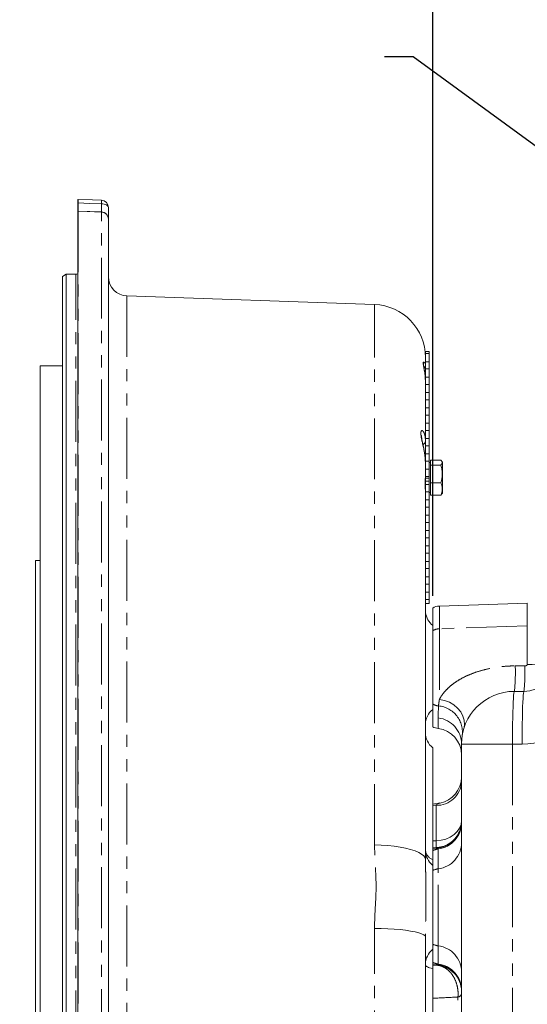
# Model space of a CAD drawing. Units: millimetres. Extents: x 11 to 1180, y 5 to 832.
# Drawn here: x 92 to 145, y 305 to 407 of the extents above; entities that cross this region are included whole.
import ezdxf

# ---------------------------------------------------------------- set-up
doc = ezdxf.new("R2010")
doc.units = ezdxf.units.MM
doc.linetypes.add('PHANTOM', pattern=[12.7, 6.35, -1.27, 1.27, -1.27, 1.27, -1.27])
doc.layers.add('SLD-0', color=7, linetype='Continuous')
doc.styles.add('SLDTEXTSTYLE0', font='TXT', dxfattribs={"width": 0.605})
doc.dimstyles.new('SLDDIMSTYLE4', dxfattribs={"dimtxt": 3, "dimasz": 3, "dimexe": 0, "dimexo": 0.0625, "dimgap": 0.75, "dimtad": 0, "dimdec": 1, "dimlfac": 4, "dimrnd": 1e-09, "dimzin": 12, "dimdsep": 46, "dimtxsty": 'SLDTEXTSTYLE0', "dimsah": 1, "dimcen": 0.09, "dimadec": 0, "dimazin": 0, "dimtfac": 1, "dimtdec": 3, "dimtofl": 0, "dimtmove": 0, "dimatfit": 3, "dimfxl": 0, "dimfrac": 2, "dimtolj": 1, "dimtzin": 12, "dimarcsym": 0})
doc.dimstyles.new('SLDDIMSTYLE8', dxfattribs={"dimtxt": 0, "dimasz": 3, "dimexe": 0, "dimexo": 0.0625, "dimgap": 0, "dimtad": 0, "dimtih": 1, "dimtoh": 1, "dimdec": 0, "dimrnd": 1e-09, "dimzin": 0, "dimdsep": 46, "dimtxsty": 'Standard', "dimsah": 1, "dimcen": 0.09, "dimadec": 0, "dimazin": 0, "dimtfac": 3, "dimtdec": 0, "dimtofl": 0, "dimtmove": 0, "dimatfit": 3, "dimfxl": 0, "dimfrac": 2, "dimtolj": 1, "dimtzin": 0, "dimarcsym": 0})

# ---------------------------------------------------------------- blocks, each defined once
blk = doc.blocks.new('*D112')
at = {"layer": 'SLD-0'}
for p, q in [((134.83, 347.08), (134.83, 425.63)), ((202.84, 266.02), (202.84, 425.63)), ((134.83, 422.46), (162.09, 422.46)), ((202.84, 422.46), (175.58, 422.46))]:
    blk.add_line(p, q, dxfattribs=at)
for points in [[(134.83, 422.46), (137.83, 421.99), (137.83, 422.92)], [(202.84, 422.46), (199.84, 422.92), (199.84, 421.99)]]:
    blk.add_solid(points, dxfattribs=at)
at = {"layer": 'SLD-0', "insert": (163.68, 424.02), "char_height": 3, "attachment_point": 1, "style": 'SLDTEXTSTYLE0'}
blk.add_mtext('272.1', dxfattribs=at)
blk = doc.blocks.new('*D117')
at = {"layer": 'SLD-0'}
for p, q in [((134.83, 347.08), (134.83, 471.08)), ((289.71, 318.96), (289.71, 471.08)), ((134.83, 467.91), (205.53, 467.91)), ((289.71, 467.91), (219.01, 467.91))]:
    blk.add_line(p, q, dxfattribs=at)
for points in [[(134.83, 467.91), (137.83, 467.45), (137.83, 468.37)], [(289.71, 467.91), (286.71, 468.37), (286.71, 467.45)]]:
    blk.add_solid(points, dxfattribs=at)
at = {"layer": 'SLD-0', "insert": (207.11, 469.47), "char_height": 3, "attachment_point": 1, "style": 'SLDTEXTSTYLE0'}
blk.add_mtext('619.5', dxfattribs=at)
blk = doc.blocks.new('SW_NOTE_26')
at = {"layer": 'SLD-0', "color": 0}
for p, q in [((0, -20.71), (4.35, -13.17)), ((4.35, -13.17), (13.06, -13.17)), ((13.06, -13.17), (17.42, -20.71)), ((4.35, -28.25), (0, -20.71)), ((17.42, -20.71), (13.06, -28.25)), ((13.06, -28.25), (4.35, -28.25))]:
    blk.add_line(p, q, dxfattribs=at)
at = {"layer": 'SLD-0', "color": 0, "attachment_point": 1, "style": 'SLDTEXTSTYLE0'}
for s, insert, char_height in [('MAIN PRESSURE PORT', (0, 3.87), 3), ('M12x1.5  METRIC PORT', (0, -0.13), 3), ('CONFORMS TO ISO 6149', (0, -4.13), 3), ('TIGHTENING TORQUE 16', (0, -8.13), 3), ('%%p', (49.91, -8.13), 3), ('1.5 Nm', (52.67, -8.13), 3), ('X', (6.12, -17.09), 5.82)]:
    blk.add_mtext(s, dxfattribs=dict(at, insert=insert, char_height=char_height))
blk = doc.blocks.new('SW_DATUMTAG_2')
at = {"layer": 'SLD-0', "color": 0}
blk.add_line((11.47, -118.2), (11.47, 6.98), dxfattribs=at)

msp = doc.modelspace()

# ---------------------------------------------------------------- linework, layer by layer
at = {"color": 7, "linetype": 'Continuous', "lineweight": 15}
for p, q in [((97.906579, 388.386028), (97.906579, 388.011028)), ((97.906579, 388.011028), (97.906579, 387.166261)), ((97.933548, 388.385543), (97.932753, 388.384565)), ((100.358557, 388.298272), (100.357753, 388.297271)), ((97.906579, 387.166261), (97.906579, 387.154873)), ((97.906579, 387.154873), (97.906579, 210.775723)), ((100.359639, 387.07127), (97.934642, 387.16268)), ((101.081579, 387.548758), (101.081579, 386.325202)), ((101.081579, 386.325202), (101.081579, 211.610997)), ((96.681579, 380.584187), (96.306579, 380.36768)), ((97.706579, 380.584187), (96.681579, 380.584187)), ((96.681579, 380.584187), (96.681579, 299.629812)), ((96.306579, 299.629812), (96.306579, 380.36768)), ((128.773526, 377.428669), (103.01178, 378.328289)), ((134.081579, 372.314074), (134.081579, 372.519812)), ((134.081579, 372.519812), (134.461079, 372.519812)), ((134.461079, 372.314074), (134.461079, 372.519812)), ((134.081579, 372.314074), (134.081579, 371.475549)), ((134.081579, 372.314074), (134.461079, 372.314074)), ((134.461079, 371.475549), (134.081579, 371.475549)), ((134.081579, 370.714074), (134.081579, 371.475549)), ((134.461079, 372.314074), (134.461079, 371.475549)), ((134.461079, 370.714074), (134.461079, 371.475549)), ((96.306579, 371.061062), (93.981579, 371.061062)), ((93.981579, 228.198562), (93.981579, 371.061062)), ((134.081579, 370.714074), (134.461079, 370.714074)), ((134.081579, 370.714074), (134.081579, 369.875549)), ((134.461079, 370.714074), (134.461079, 369.875549)), ((134.081579, 369.268305), (134.044293, 369.892912)), ((134.461079, 369.875549), (134.081579, 369.875549)), ((134.081579, 369.114074), (134.081579, 369.875549)), ((134.461079, 369.114074), (134.461079, 369.875549)), ((134.081579, 369.114074), (134.461079, 369.114074)), ((134.081579, 369.114074), (134.081579, 368.275549)), ((134.461079, 368.275549), (134.081579, 368.275549)), ((134.081579, 367.654507), (134.081579, 368.275549)), ((134.461079, 369.114074), (134.461079, 368.275549)), ((134.461079, 367.514074), (134.461079, 368.275549)), ((134.081579, 367.657312), (134.081579, 363.198686)), ((134.081579, 367.514074), (134.461079, 367.514074)), ((134.461079, 367.514074), (134.461079, 366.675549)), ((134.461079, 366.675549), (134.081579, 366.675549)), ((134.461079, 365.914074), (134.461079, 366.675549)), ((134.081579, 365.914074), (134.461079, 365.914074)), ((134.461079, 365.914074), (134.461079, 365.075549)), ((134.461079, 365.075549), (134.081579, 365.075549)), ((134.081579, 364.314074), (134.461079, 364.314074)), ((134.461079, 364.314074), (134.461079, 365.075549)), ((134.461079, 364.314074), (134.461079, 363.475549)), ((134.461079, 363.475549), (134.081579, 363.475549)), ((134.081579, 363.198686), (134.081579, 360.890886)), ((134.461079, 362.714074), (134.461079, 363.475549)), ((134.081579, 362.714074), (134.461079, 362.714074)), ((134.461079, 362.714074), (134.461079, 361.875549)), ((134.081579, 360.890886), (134.053148, 361.281825)), ((134.461079, 361.875549), (134.081579, 361.875549)), ((134.081579, 361.114074), (134.461079, 361.114074)), ((134.461079, 361.114074), (134.461079, 361.875549)), ((134.461079, 361.114074), (134.461079, 360.511033)), ((135.686079, 361.217986), (134.611079, 361.217986)), ((134.611079, 361.217986), (134.611079, 360.690653)), ((135.836079, 361.011392), (135.791818, 361.088054)), ((134.081579, 360.890886), (134.081579, 359.295339)), ((134.461079, 360.275549), (134.081579, 360.275549)), ((134.611079, 360.957312), (134.461079, 360.957312)), ((134.461079, 360.275549), (134.461079, 360.511033)), ((134.461079, 359.514074), (134.461079, 360.275549)), ((134.611079, 360.690653), (134.611079, 358.867478)), ((135.686079, 360.690653), (134.611079, 360.690653)), ((135.836079, 357.778231), (135.836079, 361.011392)), ((134.081579, 359.514074), (134.461079, 359.514074)), ((134.461079, 359.35083), (134.081579, 359.35083)), ((134.081579, 359.295339), (134.081579, 357.545942)), ((134.081579, 359.034507), (134.461079, 359.034507)), ((134.461079, 358.675549), (134.461079, 359.514074)), ((134.461079, 358.675549), (134.081579, 358.675549)), ((134.461079, 357.914074), (134.461079, 358.675549)), ((135.686079, 358.867478), (134.611079, 358.867478)), ((134.611079, 358.867478), (134.611079, 357.571637)), ((134.081579, 357.545942), (134.071057, 357.983759)), ((134.081579, 357.914074), (134.461079, 357.914074)), ((134.081579, 357.545942), (134.081579, 319.605483)), ((134.461079, 357.075549), (134.081579, 357.075549)), ((134.461079, 357.914074), (134.461079, 357.075549)), ((134.461079, 357.832312), (134.611079, 357.832312)), ((134.461079, 356.314074), (134.461079, 357.075549)), ((135.686079, 357.571637), (134.611079, 357.571637)), ((135.778328, 357.704076), (135.686079, 357.571637)), ((135.791818, 357.701569), (135.836079, 357.778231)), ((134.081579, 356.314074), (134.461079, 356.314074)), ((134.461079, 356.314074), (134.461079, 355.475549)), ((134.461079, 355.475549), (134.081579, 355.475549)), ((134.461079, 354.714074), (134.461079, 355.475549)), ((134.081579, 354.714074), (134.461079, 354.714074)), ((134.461079, 354.714074), (134.461079, 353.875549)), ((134.461079, 353.875549), (134.081579, 353.875549)), ((134.081579, 353.114074), (134.461079, 353.114074)), ((134.461079, 353.114074), (134.461079, 353.875549)), ((134.461079, 353.114074), (134.461079, 352.275549)), ((134.461079, 352.275549), (134.081579, 352.275549)), ((134.461079, 351.514074), (134.461079, 352.275549)), ((134.081579, 351.514074), (134.461079, 351.514074)), ((134.461079, 351.514074), (134.461079, 350.675549)), ((93.981579, 350.766754), (93.481578, 350.766754)), ((93.481578, 248.492869), (93.481578, 350.766754)), ((134.461079, 350.675549), (134.081579, 350.675549)), ((134.081579, 349.914074), (134.461079, 349.914074)), ((134.461079, 349.914074), (134.461079, 350.675549)), ((134.461079, 349.914074), (134.461079, 349.075549)), ((134.461079, 349.075549), (134.081579, 349.075549)), ((134.461079, 348.314074), (134.461079, 349.075549)), ((134.081579, 348.314074), (134.461079, 348.314074)), ((134.461079, 348.314074), (134.461079, 347.475549)), ((134.461079, 347.475549), (134.081579, 347.475549)), ((134.081579, 346.714074), (134.461079, 346.714074)), ((134.461079, 346.714074), (134.461079, 347.475549)), ((134.461079, 346.714074), (134.461079, 346.269812)), ((134.461079, 346.269812), (134.081579, 346.269812)), ((134.831579, 345.813609), (134.831579, 343.451796)), ((144.677552, 346.33344), (135.52923, 346.013779)), ((134.831579, 343.451796), (134.831579, 335.807827)), ((143.331579, 337.129812), (144.331579, 337.129812)), ((134.831579, 335.807827), (134.831579, 333.446014)), ((137.831579, 200.150689), (137.831579, 331.629812)), ((134.831579, 331.255054), (134.831579, 320.544875)), ((137.831579, 325.213116), (137.831579, 325.213104)), ((137.831579, 325.213106), (137.831579, 325.213103)), ((134.831579, 320.602169), (134.831579, 320.520767)), ((134.831579, 320.520767), (134.831579, 318.451796)), ((134.081579, 319.605483), (134.083279, 319.487432)), ((134.831579, 318.451796), (134.831579, 310.807827)), ((134.0829, 311.695214), (134.081579, 311.534169)), ((134.081579, 311.534169), (134.081579, 248.12432)), ((134.831579, 310.807827), (134.831579, 308.939879)), ((134.831579, 308.939879), (134.831579, 308.234271)), ((134.831579, 308.234271), (134.831579, 291.025353))]:
    msp.add_line(p, q, dxfattribs=at)
at = {"color": 8, "linetype": 'PHANTOM', "lineweight": 0}
for p, q in [((97.932753, 388.0108), (97.932753, 387.165805)), ((100.357753, 387.071341), (100.357753, 387.923529)), ((97.932753, 387.154423), (97.932753, 210.77618)), ((100.357753, 210.861633), (100.357753, 387.063299)), ((97.706579, 299.629812), (97.706579, 380.584187)), ((103.01178, 378.328289), (103.01178, 221.378142)), ((128.773526, 321.124099), (128.773526, 377.428669)), ((135.52923, 346.013779), (135.52923, 343.651723)), ((144.677552, 343.970995), (144.677552, 346.33344)), ((144.677552, 343.970995), (135.52923, 343.651723)), ((135.52923, 343.651723), (135.52923, 336.292202)), ((144.677552, 339.936054), (144.677552, 343.970995)), ((143.427552, 339.782333), (144.427552, 339.782813)), ((135.405108, 333.255353), (135.405108, 334.359051)), ((137.831579, 331.629812), (143.139632, 331.629812)), ((143.139632, 331.629812), (143.139632, 287.993005)), ((144.139632, 331.629812), (143.139632, 331.629812)), ((135.177552, 325.249788), (134.831579, 325.204007)), ((135.177552, 321.566804), (135.177552, 325.249788)), ((134.831579, 321.555135), (135.177552, 321.566804)), ((135.177552, 320.850467), (134.831579, 320.83854)), ((134.831579, 320.809615), (135.177552, 320.78991)), ((135.177552, 320.78991), (135.177552, 320.850467)), ((135.405108, 318.642225), (135.405108, 320.711196)), ((135.405108, 310.617398), (135.405108, 318.642225)), ((128.773526, 244.208705), (128.773526, 312.439177)), ((135.405108, 308.723609), (135.405108, 310.617398)), ((135.177552, 308.662172), (134.831579, 308.649639)), ((134.831579, 308.608989), (135.177552, 308.618285)), ((135.177552, 308.618285), (135.177552, 308.662172)), ((137.463149, 292.260646), (137.463149, 305.283441))]:
    msp.add_line(p, q, dxfattribs=at)
at = {"color": 7, "linetype": 'Continuous', "lineweight": 15, "flags": 128}
msp.add_lwpolyline([(97.932753, 388.384565), (99.431491, 388.330618), (100.357753, 388.297271)], dxfattribs=at)
at = {"color": 8, "linetype": 'PHANTOM', "lineweight": 0, "flags": 128}
for points in [[(100.357753, 387.923529), (99.109345, 387.96846), (97.932753, 388.0108)], [(100.357753, 387.923529), (100.500292, 387.914146), (100.636631, 387.891337), (100.761761, 387.85594), (100.871084, 387.809254), (100.960582, 387.752997), (101.026967, 387.689235), (101.067799, 387.620311), (101.081579, 387.548758)], [(97.932753, 387.154423), (97.934194, 387.164639), (97.934754, 387.165726)], [(100.357753, 387.063299), (98.858919, 387.119623), (97.932753, 387.154423)], [(100.357753, 387.063299), (100.359196, 387.073562), (100.359764, 387.074665)], [(134.051592, 359.086179), (134.067799, 359.152773), (134.081579, 359.295339)], [(147.331579, 340.129812), (147.281054, 340.092818), (147.131334, 340.057184), (146.887923, 340.024219), (146.559763, 339.995134), (146.158914, 339.970998), (145.700105, 339.952697), (145.200194, 339.940905), (144.677552, 339.936054)], [(143.331579, 337.129812), (143.306525, 337.082758), (143.281899, 336.942404), (143.258124, 336.711149), (143.235605, 336.392951), (143.214729, 335.993255), (143.195852, 335.518899), (143.179297, 334.978), (143.165348, 334.379812), (143.154243, 333.734571), (143.146172, 333.053316), (143.141274, 332.347706), (143.139632, 331.629812)], [(144.139632, 331.629812), (144.141274, 332.347706), (144.146172, 333.053316), (144.154243, 333.734571), (144.165348, 334.379812), (144.179297, 334.978), (144.195852, 335.518899), (144.214729, 335.993255), (144.235605, 336.392951), (144.258124, 336.711149), (144.281899, 336.942404), (144.306525, 337.082758), (144.331579, 337.129812)], [(138.06603, 333.218521), (138.14286, 333.658399), (138.114248, 334.11207), (137.981308, 334.561882), (137.749214, 334.990329), (137.426996, 335.38074), (137.027194, 335.717922), (136.565365, 335.988753), (136.059482, 336.182696), (135.52923, 336.292202)], [(135.177552, 321.566804), (135.700194, 321.61913), (136.200105, 321.746331), (136.658914, 321.943734), (137.059763, 322.204086), (137.387923, 322.517819), (137.631334, 322.873404), (137.781054, 323.257777), (137.831579, 323.656813)], [(134.081579, 319.605483), (134.036591, 319.79944), (133.902362, 319.990224), (133.68109, 320.174713), (133.376393, 320.349891), (132.993256, 320.51289), (132.537948, 320.661045), (132.017916, 320.791932), (131.441667, 320.903409), (130.81863, 320.993653), (130.158997, 321.061188), (129.473557, 321.104908), (128.773526, 321.124099)], [(128.773526, 312.439177), (129.473557, 312.427741), (130.158997, 312.401686), (130.81863, 312.361439), (131.441667, 312.307659), (132.017916, 312.241225), (132.537948, 312.163224), (132.993256, 312.074932), (133.376393, 311.977794), (133.68109, 311.873398), (133.902362, 311.763453), (134.036591, 311.649756), (134.081579, 311.534169)], [(134.081579, 308.659049), (134.0941, 308.598254), (134.131508, 308.53822), (134.193334, 308.479699), (134.278803, 308.423424), (134.386846, 308.370099), (134.51611, 308.320393), (134.664975, 308.274927), (134.831579, 308.234271)]]:
    msp.add_lwpolyline(points, dxfattribs=at)
at = {"color": 7, "linetype": 'Continuous', "lineweight": 15}
for centre, radius, start, end in [((97.906579, 387.636028), 0.75, 87.93928423, 90), ((100.331579, 387.548758), 0.75, 0, 87.93858332), ((97.906579, 386.416261), 0.75, 87.84977177, 90), ((100.331579, 386.325202), 0.75, 0, 87.84932227), ((97.706579, 380.784187), 0.2, 270, 0), ((103.081579, 380.32707), 2, 180, 268), ((128.581579, 371.932019), 5.5, 0, 88), ((133.331579, 371.244078), 0.75, 324.18572406, 0), ((136.081579, 345.566303), 2, 186.73844167, 231.31781255), ((144.331579, 340.129812), 3, 270, 0), ((143.331579, 331.629812), 5.5, 90, 180), ((136.081579, 333.69332), 2, 128.68218745, 180), ((136.081579, 332.816303), 2, 180, 231.31781255), ((135.081579, 328.199675), 2.75, 280.70804863, 359.99975678), ((135.081579, 328.199675), 2.75, 280.72481049, 359.99275634), ((135.084498, 323.597171), 2.74708, 329.10674904, 359.99889092), ((136.081579, 320.566303), 2, 180, 231.31781255), ((136.081579, 308.69332), 2, 128.68218745, 180)]:
    msp.add_arc(centre, radius, start, end, dxfattribs=at)
at = {"color": 8, "linetype": 'PHANTOM', "lineweight": 0}
for centre, radius, start, end in [((97.906581, 386.511642), 1.499386, 88.99983339, 90.00009045), ((94.507249, 388.205433), 3.431029, 356.74802172, 3.00910186), ((96.933234, 388.118244), 3.43005, 356.74572756, 3.00859208), ((97.906579, 386.393322), 0.761551, 88.03035504, 90.00000716), ((100.337732, 386.319701), 0.743868, 0.42373934, 88.45764717), ((133.140232, 371.237396), 0.751605, 347.89748687, 15.69662306), ((133.6539, 363.24322), 0.429991, 293.14912035, 354.05531439), ((135.581547, 342.151956), 1.500679, 91.99787796, 119.98362539), ((124.602009, 339.135482), 18.836653, 353.88772899, 1.9679227), ((125.597303, 339.13577), 18.841363, 353.88838364, 1.9680181), ((135.581533, 337.107631), 1.50064, 240.01614404, 264.53543532), ((135.17709, 332.87697), 2.749309, 351.31743329, 84.54129966), ((144.139632, 340.129812), 8.5, 270, 334.34330641), ((135.082656, 331.629105), 2.748923, 0.0147318, 83.26361363), ((135.238788, 327.846537), 2.597471, 268.64913022, 356.5601296), ((135.082485, 323.537359), 2.749094, 271.98175358, 359.98335364), ((135.082656, 323.441142), 2.748923, 276.73638637, 359.9852682), ((135.081991, 323.598953), 2.750147, 271.99128964, 329.10170418), ((135.082656, 321.372171), 2.748923, 276.73638637, 359.9852682), ((135.26017, 320.707893), 1.184503, 185.72662941, 248.78724173), ((135.581527, 319.220978), 1.500624, 96.75149837, 119.98394095), ((135.581527, 317.152007), 1.500624, 96.75149837, 119.98394095), ((135.581527, 312.107616), 1.500624, 240.01605905, 263.24850163), ((135.082656, 307.887452), 2.748923, 0.0147318, 83.26361363), ((135.581527, 310.213827), 1.500624, 240.01605905, 263.24850163), ((135.082485, 305.914723), 2.749094, 0.01664636, 88.01824642), ((135.082485, 305.870836), 2.749094, 0.01664636, 88.01824642), ((135.082656, 305.993664), 2.748923, 0.0147318, 83.26361363), ((137.38859, 305.748439), 0.470938, 279.1093353, 340.16132129)]:
    msp.add_arc(centre, radius, start, end, dxfattribs=at)
at = {"color": 7, "linetype": 'Continuous', "lineweight": 15}
for centre, major_axis, start_param, end_param in [((135.581579, 344.513779), (0, 1.500914), 0.034906585, 0.5235987756), ((135.581579, 334.745844), (0, -1.500914), 5.7595865316, 6.1652651552), ((135.081579, 330.522786), (0, -2.751676), 1.5707963268, 3.0236725016)]:
    msp.add_ellipse(centre, major_axis=major_axis, ratio=0.999390827, start_param=start_param, end_param=end_param, dxfattribs=at)
at = {"color": 8, "linetype": 'PHANTOM', "lineweight": 0}
for points, knots in [([(134.044293, 369.892912), (134.040912, 369.958421), (134.02393, 370.287498), (133.926618, 370.787805), (133.84112, 371.281035), (133.836135, 371.441713), (133.85914, 371.440903), (133.863808, 371.440738)], [0, 0, 0, 0, 0.0715697229, 0.3595241677, 0.647229464, 0.92842006, 1, 1, 1, 1]), ([(133.863808, 371.440738), (133.897805, 371.425015), (133.996646, 371.379301), (134.069777, 371.309931), (134.077644, 371.266035), (134.081579, 371.244078)], [0, 0, 0, 0, 0.2076269627, 0.603653413, 1, 1, 1, 1]), ([(134.053148, 361.281825), (134.045688, 361.418681), (134.024211, 361.81269), (133.882748, 362.504027), (133.718043, 363.221093), (133.633324, 363.653004), (133.596684, 363.972638), (133.600658, 364.121333), (133.645459, 364.275013), (133.737649, 364.338423), (133.916234, 364.155523), (134.057002, 363.750166), (134.074349, 363.360918), (134.081579, 363.198686)], [0, 0, 0, 0, 0.06399810078, 0.18425082667, 0.3064981611, 0.40624264619, 0.42825499225, 0.52840277028, 0.54094238837, 0.65117174912, 0.77208215031, 0.90500787003, 1, 1, 1, 1]), ([(134.071057, 357.983759), (134.068636, 358.093079), (134.060679, 358.452299), (134.039075, 358.929195), (134.055738, 359.294711), (134.079815, 359.34737), (134.081317, 359.303074), (134.081579, 359.295339)], [0, 0, 0, 0, 0.1188107438, 0.3904028443, 0.6618912171, 0.9409596283, 1, 1, 1, 1]), ([(135.52923, 336.292202), (135.593063, 336.408817), (135.7232, 336.646557), (136.038881, 337.07022), (136.46252, 337.514497), (137.006603, 337.962507), (137.647213, 338.380071), (138.417468, 338.778501), (139.294557, 339.128776), (140.344614, 339.43854), (141.509117, 339.663963), (142.568744, 339.769423), (143.210639, 339.779072), (143.427552, 339.782333)], [0, 0, 0, 0, 0.0655354505, 0.1336063999, 0.2074125318, 0.2838214413, 0.3679941292, 0.453704211, 0.5590823465, 0.6656248868, 0.7980348592, 0.9317507307, 1, 1, 1, 1]), ([(144.427552, 339.782813), (144.45532, 339.784429), (144.508972, 339.787551), (144.581907, 339.81217), (144.634474, 339.846104), (144.660871, 339.879041), (144.674448, 339.906839), (144.676324, 339.92449), (144.677552, 339.936054)], [0, 0, 0, 0, 0.2595546115, 0.501510875, 0.7127156186, 0.8352558798, 0.8920776799, 1, 1, 1, 1]), ([(135.405108, 334.359051), (135.40522, 334.410927), (135.405545, 334.56166), (135.410712, 334.980476), (135.426838, 335.346359), (135.438626, 335.613811)], [0, 0, 0, 0, 0.1237076722, 0.3594497438, 1, 1, 1, 1]), ([(135.438626, 335.613811), (135.440268, 335.631109), (135.443592, 335.666152), (135.462535, 335.86673), (135.504326, 336.133332), (135.52923, 336.292202)], [0, 0, 0, 0, 0.2825976601, 0.5724923705, 1, 1, 1, 1]), ([(135.177552, 325.249788), (135.273425, 325.345687), (135.39621, 325.468507), (135.557084, 325.482381), (135.592345, 325.485422)], [0, 0, 0, 0, 0.7808113841, 1, 1, 1, 1]), ([(128.773526, 312.439177), (128.785986, 312.963871), (128.810924, 314.014013), (128.922115, 315.577481), (128.956727, 317.141289), (128.855159, 318.99342), (128.80448, 320.316186), (128.773526, 321.124099)], [0, 0, 0, 0, 0.1792169144, 0.3586919181, 0.5379298245, 0.7177790262, 1, 1, 1, 1]), ([(135.177552, 320.850467), (135.18039, 320.891855), (135.186064, 320.97463), (135.18039, 321.369413), (135.177552, 321.566804)], [0, 0, 0, 0, 0.4999989011, 1, 1, 1, 1]), ([(135.405108, 320.711196), (135.405088, 320.711713), (135.404559, 320.725573), (135.367505, 320.754076), (135.241058, 320.77793), (135.177552, 320.78991)], [0, 0, 0, 0, 0.0189323102, 0.507280595, 1, 1, 1, 1]), ([(134.083279, 319.487432), (134.087774, 319.137801), (134.094847, 318.58767), (134.111527, 317.729537), (134.122299, 316.896508), (134.127608, 315.884232), (134.122207, 314.710994), (134.107555, 313.51898), (134.088337, 312.513573), (134.084354, 311.914019), (134.0829, 311.695214)], [0, 0, 0, 0, 0.1666111328, 0.2621571132, 0.3576747791, 0.4960587731, 0.6385687798, 0.7769178311, 0.918587033, 1, 1, 1, 1]), ([(135.177552, 308.662172), (135.242702, 308.671441), (135.373911, 308.69011), (135.394661, 308.712391), (135.405108, 308.723609)], [0, 0, 0, 0, 0.4965330038, 1, 1, 1, 1]), ([(137.463149, 305.283441), (137.470557, 305.451076), (137.485137, 305.780999), (137.418706, 306.317828), (137.248598, 306.945064), (136.953562, 307.513062), (136.591742, 307.949966), (136.30165, 308.199626), (135.977768, 308.403793), (135.620674, 308.560267), (135.325261, 308.598946), (135.177552, 308.618285)], [0, 0, 0, 0, 0.1022095314, 0.2011581875, 0.3287381616, 0.5032053174, 0.607420377, 0.7116406635, 0.7714010183, 0.8856988715, 1, 1, 1, 1]), ([(137.463149, 305.283441), (136.710904, 305.248019), (135.831146, 305.206593), (134.958117, 305.155468), (134.831579, 305.148058)], [0, 0, 0, 0, 0.855057877, 1, 1, 1, 1])]:
    msp.add_open_spline(points, degree=3, knots=knots, dxfattribs=at)
at = {"color": 7, "linetype": 'Continuous', "lineweight": 15}
for points, knots in [([(134.052129, 369.893193), (134.051608, 369.901496), (134.042326, 370.049379), (134.00643, 370.307643), (133.956507, 370.645178), (133.912959, 370.900254), (133.885225, 371.072186), (133.874625, 371.161647), (133.874411, 371.167641), (133.874329, 371.169938)], [0, 0, 0, 0, 0.0124877569, 0.2224045927, 0.4250470261, 0.6194752637, 0.7769264916, 0.9145050579, 1, 1, 1, 1]), ([(134.065777, 361.283409), (134.05407, 361.419939), (134.029816, 361.702812), (133.959814, 362.134673), (133.877988, 362.557987), (133.798254, 362.933541), (133.731958, 363.255447), (133.689205, 363.502939), (133.668061, 363.678089), (133.667563, 363.771389), (133.6682, 363.776041), (133.668433, 363.777742)], [0, 0, 0, 0, 0.1295850381, 0.2684845694, 0.4055387268, 0.5372119988, 0.6495530665, 0.7643201883, 0.8545248745, 0.9468006694, 1, 1, 1, 1]), ([(135.686079, 361.217986), (135.707604, 361.195794), (135.770805, 361.130638), (135.83458, 361.018556), (135.836045, 360.862168), (135.741619, 360.754174), (135.686079, 360.690653)], [0, 0, 0, 0, 0.1289946321, 0.3787389905, 0.6345825805, 1, 1, 1, 1]), ([(135.686079, 360.690653), (135.727675, 360.532509), (135.81177, 360.212793), (135.858438, 359.592297), (135.752819, 359.14814), (135.686079, 358.867478)], [0, 0, 0, 0, 0.264862328, 0.5354679611, 1, 1, 1, 1]), ([(134.074114, 357.983802), (134.072597, 358.044408), (134.067937, 358.230555), (134.057435, 358.501521), (134.050389, 358.779664), (134.05112, 358.977737), (134.056089, 359.103519), (134.061749, 359.151739), (134.060992, 359.147067), (134.060858, 359.146239)], [0, 0, 0, 0, 0.092868578, 0.2852425389, 0.4737274783, 0.65395341, 0.8150876667, 0.9672321753, 1, 1, 1, 1]), ([(135.686079, 358.867478), (135.727675, 358.755076), (135.81177, 358.527834), (135.858438, 358.08681), (135.752819, 357.771121), (135.686079, 357.571637)], [0, 0, 0, 0, 0.26486232797, 0.53546796108, 1, 1, 1, 1]), ([(135.591596, 325.499374), (135.564117, 325.493626), (135.32752, 325.444137), (135.06994, 325.403282), (134.837363, 325.379993), (134.829509, 325.379207)], [0, 0, 0, 0, 0.11266037241, 0.9700371119, 1, 1, 1, 1])]:
    msp.add_open_spline(points, degree=3, knots=knots, dxfattribs=at)
at = {"layer": 'SLD-0', "color": 7}
for p, q in [((132.806217, 403.229575), (129.806217, 403.229575)), ((180.27265, 368.489704), (132.806217, 403.229575))]:
    msp.add_line(p, q, dxfattribs=at)

# ---------------------------------------------------------------- block references
at = {"layer": 'SLD-0'}
for name, p in [('SW_DATUMTAG_2', (123.360551, 465.286225)), ('SW_NOTE_26', (63.856761, 430.648046))]:
    msp.add_blockref(name, p, dxfattribs=at)

# ---------------------------------------------------------------- dimensions: what is measured, and where the dimension line sits
dim = msp.add_linear_dim(base=(134.831579, 467.907312), p1=(289.706579, 317.691398), p2=(134.831579, 345.813609), dimstyle='SLDDIMSTYLE4', dxfattribs=at)
dim.commit()
dim.dimension.update_dxf_attribs({"geometry": '*D117', "text_midpoint": (212.269079, 467.907312), "dimtype": 160})
dim = msp.add_linear_dim(base=(134.8315787654, 422.4559529108), p1=(202.8440787654, 264.7548116959), p2=(134.8315787654, 345.8136090919), angle=0, dimstyle='SLDDIMSTYLE4', dxfattribs=at)
dim.commit()
dim.dimension.update_dxf_attribs({"geometry": '*D112', "text_midpoint": (168.8378287654, 422.4559529108), "dimtype": 160})

# ---------------------------------------------------------------- leaders
for points in [[(197.644083, 369.726897), (147.256576, 520.5292), (144.256576, 520.5292)], [(189.179976, 369.561841), (110.279502, 475.247259), (107.279502, 475.247259)]]:
    msp.add_leader(points, dimstyle='SLDDIMSTYLE8', dxfattribs=at)

doc.saveas('drawing.dxf')
